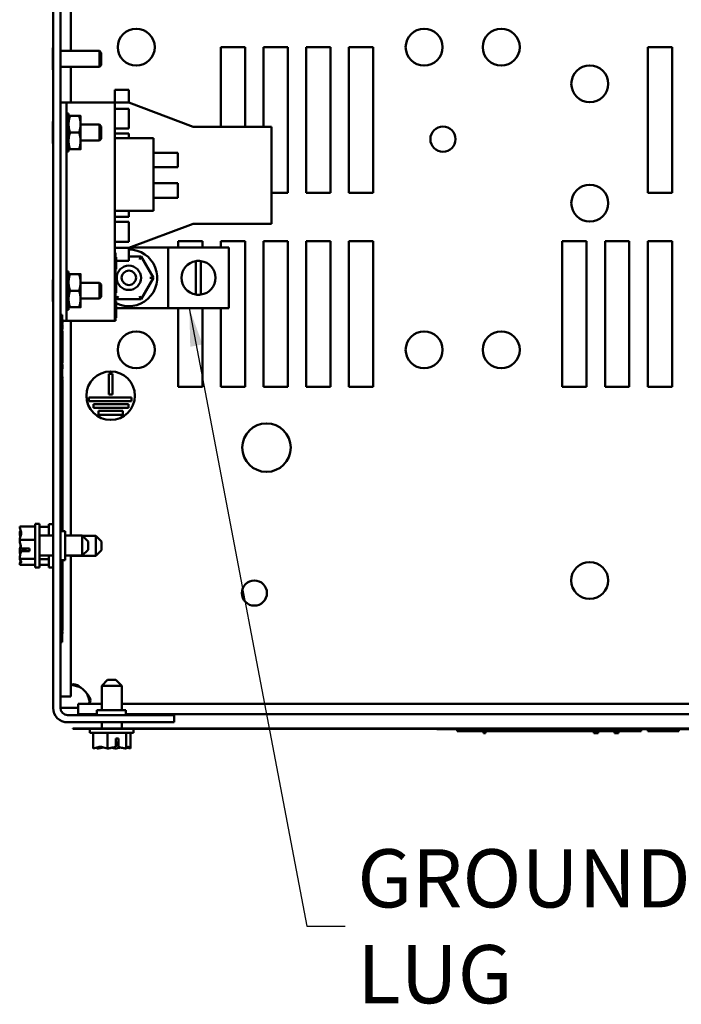
# Model space of a CAD drawing. Units: inches. Extents: x 2.2 to 96.8, y 1.1 to 75.4.
# Drawn here: x 29.4 to 37, y 50.2 to 61.6 of the extents above; entities that cross this region are included whole.
import ezdxf

# ---------------------------------------------------------------- set-up
doc = ezdxf.new("R2010")
doc.units = ezdxf.units.IN
doc.header["$LTSCALE"] = 4.5
doc.header["$MEASUREMENT"] = 0
doc.layers.add('Symbol (ANSI)', color=7, linetype='Continuous', lineweight=25)
doc.layers.add('Visible (ANSI)', color=7, linetype='Continuous', lineweight=50)
doc.styles.add('Label Text (ANSI)', font='tahoma.ttf')
doc.dimstyles.new('Default (ANSI)$7', dxfattribs={"dimscale": 4.5, "dimtxt": 0.15, "dimasz": 0.098425, "dimexe": 0.125, "dimexo": 0.0625, "dimgap": 0.031496, "dimtad": 0, "dimtih": 1, "dimtoh": 1, "dimrnd": 1e-08, "dimzin": 4, "dimdsep": 46, "dimtxsty": 'Label Text (ANSI)', "dimcen": 0.09, "dimdle": 0.393701, "dimclrd": 256, "dimclre": 256, "dimclrt": 256, "dimadec": 0, "dimazin": 1, "dimtfac": 0.8, "dimtofl": 0, "dimtmove": 0, "dimatfit": 3, "dimfxl": 1, "dimtolj": 1, "dimtzin": 4, "dimlwd": -1, "dimlwe": -1, "dimarcsym": 0})

msp = doc.modelspace()

# ---------------------------------------------------------------- linework, layer by layer
at = {"layer": 'Visible (ANSI)'}
for p, q in [((29.763, 53.665), (29.763, 70.371)), ((29.848, 53.665), (29.848, 70.371)), ((29.969, 61.283), (29.969, 61.897)), ((31.709, 61.326), (31.991, 61.326)), ((31.709, 60.403), (31.709, 61.326)), ((31.991, 61.326), (31.991, 60.403)), ((32.204, 61.326), (32.486, 61.326)), ((32.204, 60.403), (32.204, 61.326)), ((32.486, 61.326), (32.486, 59.638)), ((32.699, 61.326), (32.981, 61.326)), ((32.699, 59.638), (32.699, 61.326)), ((32.981, 61.326), (32.981, 59.638)), ((33.194, 61.326), (33.476, 61.326)), ((33.194, 59.638), (33.194, 61.326)), ((33.476, 61.326), (33.476, 59.638)), ((36.659, 61.326), (36.941, 61.326)), ((36.659, 59.638), (36.659, 61.326)), ((36.941, 61.326), (36.941, 59.638)), ((29.759, 61.311), (29.759, 61.071)), ((30.301, 61.283), (29.848, 61.283)), ((30.301, 61.283), (30.301, 61.099)), ((30.322, 61.262), (30.301, 61.283)), ((30.322, 61.262), (30.322, 61.119)), ((30.301, 61.099), (29.848, 61.099)), ((29.969, 60.685), (29.969, 61.099)), ((30.322, 61.119), (30.301, 61.099)), ((30.478, 60.692), (30.478, 60.833)), ((30.478, 60.833), (30.641, 60.833)), ((30.641, 60.692), (30.641, 60.833)), ((29.919, 60.685), (29.848, 60.685)), ((29.919, 60.685), (29.919, 60.544)), ((29.99, 60.685), (29.919, 60.685)), ((30.335, 60.685), (29.99, 60.685)), ((30.335, 60.685), (30.478, 60.685)), ((30.478, 60.692), (30.478, 60.685)), ((30.478, 60.685), (30.478, 60.269)), ((30.478, 60.685), (30.641, 60.685)), ((30.641, 60.692), (30.641, 60.685)), ((30.641, 60.685), (31.387, 60.403)), ((29.943, 60.556), (29.919, 60.556)), ((29.919, 60.544), (29.919, 60.423)), ((29.919, 60.54), (29.943, 60.54)), ((29.943, 60.54), (29.943, 60.556)), ((29.943, 60.54), (29.943, 60.513)), ((30.065, 60.529), (29.96, 60.529)), ((30.082, 60.432), (30.082, 60.529)), ((30.641, 60.611), (30.478, 60.611)), ((30.641, 60.381), (30.641, 60.611)), ((29.759, 60.456), (29.759, 60.216)), ((29.943, 60.513), (29.919, 60.513)), ((29.919, 60.47), (29.943, 60.47)), ((29.919, 60.438), (29.943, 60.438)), ((29.943, 60.423), (29.919, 60.423)), ((29.919, 60.363), (29.919, 60.423)), ((29.943, 60.47), (29.943, 60.513)), ((29.943, 60.47), (29.943, 60.451)), ((29.943, 60.451), (29.943, 60.432)), ((29.943, 60.432), (29.943, 60.423)), ((29.943, 60.363), (29.943, 60.423)), ((30.082, 60.239), (30.082, 60.432)), ((30.301, 60.428), (30.082, 60.428)), ((30.301, 60.428), (30.301, 60.244)), ((30.322, 60.407), (30.301, 60.428)), ((30.322, 60.407), (30.322, 60.264)), ((29.919, 60.363), (29.943, 60.363)), ((29.919, 60.36), (29.919, 60.363)), ((29.919, 60.36), (29.919, 60.312)), ((29.919, 60.354), (29.943, 60.354)), ((29.919, 60.317), (29.943, 60.317)), ((29.919, 60.309), (29.919, 60.312)), ((29.943, 60.309), (29.919, 60.309)), ((29.919, 60.249), (29.919, 60.309)), ((29.943, 60.363), (29.943, 60.358)), ((29.943, 60.358), (29.943, 60.314)), ((29.943, 60.314), (29.943, 60.309)), ((29.943, 60.249), (29.943, 60.309)), ((30.065, 60.336), (29.96, 60.336)), ((30.478, 60.381), (30.641, 60.381)), ((30.641, 60.325), (30.478, 60.325)), ((30.641, 60.269), (30.641, 60.325)), ((31.387, 60.403), (32.297, 60.403)), ((32.297, 60.403), (32.297, 59.278)), ((29.919, 60.249), (29.919, 58.589)), ((29.919, 60.249), (29.943, 60.249)), ((29.919, 60.234), (29.943, 60.234)), ((29.943, 60.202), (29.919, 60.202)), ((29.943, 60.249), (29.943, 60.239)), ((29.943, 60.239), (29.943, 60.221)), ((29.943, 60.221), (29.943, 60.202)), ((29.943, 60.158), (29.943, 60.202)), ((30.301, 60.244), (30.082, 60.244)), ((30.082, 60.142), (30.082, 60.239)), ((30.322, 60.264), (30.301, 60.244)), ((30.478, 60.269), (30.478, 59.426)), ((30.928, 60.269), (30.478, 60.269)), ((30.928, 59.426), (30.928, 60.269)), ((29.919, 60.158), (29.943, 60.158)), ((29.943, 60.131), (29.919, 60.131)), ((29.919, 60.115), (29.943, 60.115)), ((29.943, 60.158), (29.943, 60.131)), ((29.943, 60.115), (29.943, 60.131)), ((30.065, 60.142), (29.96, 60.142)), ((30.928, 60.102), (31.209, 60.102)), ((31.209, 60.102), (31.209, 59.933)), ((30.928, 59.933), (31.209, 59.933)), ((30.928, 59.749), (31.209, 59.749)), ((31.209, 59.749), (31.209, 59.58)), ((32.486, 59.638), (32.297, 59.638)), ((32.981, 59.638), (32.699, 59.638)), ((33.476, 59.638), (33.194, 59.638)), ((36.941, 59.638), (36.659, 59.638)), ((30.928, 59.58), (31.209, 59.58)), ((30.478, 59.426), (30.478, 58.941)), ((30.928, 59.426), (30.478, 59.426)), ((30.641, 59.357), (30.641, 59.426)), ((30.478, 59.357), (30.641, 59.357)), ((30.641, 59.301), (30.478, 59.301)), ((30.641, 59.07), (30.641, 59.301)), ((31.387, 59.278), (30.641, 58.997)), ((32.297, 59.278), (31.387, 59.278)), ((30.478, 59.07), (30.641, 59.07)), ((31.214, 59.076), (31.496, 59.076)), ((31.214, 59.003), (31.214, 59.076)), ((31.496, 59.076), (31.496, 59.003)), ((31.709, 59.076), (31.991, 59.076)), ((31.709, 59.003), (31.709, 59.076)), ((31.991, 59.076), (31.991, 57.388)), ((32.204, 59.076), (32.486, 59.076)), ((32.204, 57.388), (32.204, 59.076)), ((32.486, 59.076), (32.486, 57.388)), ((32.699, 59.076), (32.981, 59.076)), ((32.699, 57.388), (32.699, 59.076)), ((32.981, 59.076), (32.981, 57.388)), ((33.194, 59.076), (33.476, 59.076)), ((33.194, 57.388), (33.194, 59.076)), ((33.476, 59.076), (33.476, 57.388)), ((35.669, 59.076), (35.951, 59.076)), ((35.669, 57.388), (35.669, 59.076)), ((35.951, 59.076), (35.951, 57.388)), ((36.164, 59.076), (36.446, 59.076)), ((36.164, 57.388), (36.164, 59.076)), ((36.446, 59.076), (36.446, 57.388)), ((36.659, 59.076), (36.941, 59.076)), ((36.659, 57.388), (36.659, 59.076)), ((36.941, 59.076), (36.941, 57.388)), ((30.641, 58.997), (30.478, 58.997)), ((30.478, 58.941), (30.478, 58.153)), ((30.478, 58.941), (30.489, 58.941)), ((30.489, 58.941), (30.489, 58.153)), ((30.641, 58.997), (30.641, 58.989)), ((30.641, 58.849), (30.641, 58.989)), ((30.656, 59.003), (31.099, 59.003)), ((31.099, 59.003), (31.099, 58.3)), ((31.802, 59.003), (31.099, 59.003)), ((31.802, 59.003), (31.802, 58.3)), ((30.494, 58.89), (30.489, 58.89)), ((30.494, 58.885), (30.489, 58.885)), ((30.494, 58.845), (30.489, 58.845)), ((30.494, 58.821), (30.489, 58.821)), ((30.494, 58.89), (30.494, 58.885)), ((30.494, 58.885), (30.494, 58.845)), ((30.494, 58.849), (30.641, 58.849)), ((30.494, 58.845), (30.494, 58.821)), ((30.494, 58.821), (30.494, 58.775)), ((30.784, 58.897), (30.641, 58.897)), ((30.784, 58.897), (30.765, 58.864)), ((30.926, 58.651), (30.784, 58.897)), ((31.418, 58.457), (31.418, 58.845)), ((31.478, 58.846), (31.478, 58.456)), ((29.943, 58.723), (29.919, 58.723)), ((29.919, 58.707), (29.943, 58.707)), ((29.943, 58.707), (29.943, 58.723)), ((29.943, 58.707), (29.943, 58.68)), ((30.065, 58.695), (29.96, 58.695)), ((30.082, 58.599), (30.082, 58.695)), ((30.494, 58.775), (30.489, 58.775)), ((30.494, 58.756), (30.489, 58.756)), ((30.494, 58.751), (30.489, 58.751)), ((30.494, 58.775), (30.494, 58.756)), ((30.494, 58.756), (30.494, 58.751)), ((29.759, 58.622), (29.759, 58.382)), ((29.943, 58.68), (29.919, 58.68)), ((29.919, 58.636), (29.943, 58.636)), ((29.919, 58.604), (29.943, 58.604)), ((29.943, 58.589), (29.919, 58.589)), ((29.919, 58.529), (29.919, 58.589)), ((29.943, 58.636), (29.943, 58.68)), ((29.943, 58.636), (29.943, 58.617)), ((29.943, 58.617), (29.943, 58.599)), ((29.943, 58.599), (29.943, 58.589)), ((29.943, 58.529), (29.943, 58.589)), ((30.082, 58.405), (30.082, 58.599)), ((30.301, 58.594), (30.082, 58.594)), ((30.301, 58.594), (30.301, 58.41)), ((30.322, 58.573), (30.301, 58.594)), ((30.494, 58.637), (30.489, 58.637)), ((30.494, 58.628), (30.489, 58.628)), ((30.494, 58.637), (30.494, 58.628)), ((30.494, 58.628), (30.494, 58.561)), ((30.784, 58.405), (30.926, 58.651)), ((30.887, 58.651), (30.926, 58.651)), ((29.919, 58.529), (29.943, 58.529)), ((29.919, 58.526), (29.919, 58.529)), ((29.919, 58.526), (29.919, 58.478)), ((29.919, 58.52), (29.943, 58.52)), ((29.919, 58.484), (29.943, 58.484)), ((29.919, 58.475), (29.919, 58.478)), ((29.943, 58.475), (29.919, 58.475)), ((29.919, 58.415), (29.919, 58.475)), ((29.943, 58.529), (29.943, 58.524)), ((29.943, 58.524), (29.943, 58.48)), ((29.943, 58.48), (29.943, 58.475)), ((29.943, 58.415), (29.943, 58.475)), ((30.065, 58.502), (29.96, 58.502)), ((30.322, 58.573), (30.322, 58.431)), ((30.494, 58.485), (30.489, 58.485)), ((30.494, 58.484), (30.489, 58.484)), ((30.494, 58.479), (30.489, 58.479)), ((30.494, 58.478), (30.489, 58.478)), ((30.494, 58.561), (30.494, 58.485)), ((30.494, 58.485), (30.494, 58.484)), ((30.494, 58.484), (30.494, 58.479)), ((30.494, 58.479), (30.494, 58.478)), ((29.919, 58.415), (29.919, 58.294)), ((29.919, 58.415), (29.943, 58.415)), ((29.919, 58.4), (29.943, 58.4)), ((29.943, 58.368), (29.919, 58.368)), ((29.943, 58.415), (29.943, 58.405)), ((29.943, 58.405), (29.943, 58.387)), ((29.943, 58.387), (29.943, 58.368)), ((29.943, 58.324), (29.943, 58.368)), ((30.301, 58.41), (30.082, 58.41)), ((30.082, 58.309), (30.082, 58.405)), ((30.322, 58.431), (30.301, 58.41)), ((30.489, 58.423), (30.499, 58.405)), ((30.494, 58.375), (30.489, 58.375)), ((30.494, 58.375), (30.494, 58.194)), ((30.519, 58.439), (30.499, 58.405)), ((30.499, 58.405), (30.784, 58.405)), ((30.764, 58.438), (30.784, 58.405)), ((29.919, 58.324), (29.943, 58.324)), ((29.943, 58.297), (29.919, 58.297)), ((29.919, 58.294), (29.919, 58.153)), ((29.919, 58.281), (29.943, 58.281)), ((29.943, 58.324), (29.943, 58.297)), ((29.943, 58.281), (29.943, 58.297)), ((30.065, 58.309), (29.96, 58.309)), ((31.099, 58.3), (30.494, 58.3)), ((31.099, 58.3), (31.802, 58.3)), ((31.214, 57.388), (31.214, 58.3)), ((31.496, 58.3), (31.496, 57.388)), ((31.709, 57.388), (31.709, 58.3)), ((29.848, 58.221), (29.87, 58.221)), ((29.87, 58.165), (29.87, 58.221)), ((29.87, 58.169), (29.872, 58.169)), ((29.87, 58.168), (29.872, 58.168)), ((29.87, 58.165), (29.87, 55.712)), ((29.872, 58.169), (29.872, 58.168)), ((29.872, 58.168), (29.872, 58.144)), ((29.872, 58.153), (29.919, 58.153)), ((29.872, 58.144), (29.872, 58.121)), ((29.99, 58.153), (29.919, 58.153)), ((29.969, 55.662), (29.969, 58.153)), ((30.335, 58.153), (29.99, 58.153)), ((30.335, 58.153), (30.478, 58.153)), ((30.478, 58.153), (30.489, 58.153)), ((30.494, 58.194), (30.489, 58.194)), ((30.494, 58.188), (30.489, 58.188)), ((30.494, 58.194), (30.494, 58.188)), ((29.87, 58.121), (29.872, 58.121)), ((29.87, 58.12), (29.872, 58.12)), ((29.87, 58.12), (29.872, 58.12)), ((29.87, 58.108), (29.872, 58.108)), ((29.87, 58.092), (29.872, 58.092)), ((29.87, 58.071), (29.872, 58.071)), ((29.87, 58.056), (29.872, 58.056)), ((29.87, 58.032), (29.872, 58.032)), ((29.872, 58.121), (29.872, 58.12)), ((29.872, 58.12), (29.872, 58.12)), ((29.872, 58.108), (29.872, 58.092)), ((29.872, 58.092), (29.872, 58.082)), ((29.872, 58.082), (29.872, 58.071)), ((29.872, 58.071), (29.872, 58.056)), ((29.872, 57.667), (29.872, 58.032)), ((29.87, 57.667), (29.872, 57.667)), ((29.87, 57.644), (29.872, 57.644)), ((29.87, 57.644), (29.872, 57.644)), ((29.87, 57.643), (29.872, 57.643)), ((29.87, 57.594), (29.872, 57.594)), ((29.872, 57.644), (29.872, 57.644)), ((29.872, 57.644), (29.872, 57.643)), ((29.872, 57.643), (29.872, 57.619)), ((29.872, 57.619), (29.872, 57.598)), ((29.872, 57.598), (29.872, 57.594)), ((29.87, 57.503), (29.872, 57.503)), ((29.87, 57.484), (29.872, 57.484)), ((29.87, 57.47), (29.872, 57.47)), ((29.87, 57.451), (29.872, 57.451)), ((29.872, 57.503), (29.872, 57.484)), ((29.872, 57.47), (29.872, 57.451)), ((29.872, 57.451), (29.872, 57.424)), ((30.408, 57.299), (30.408, 57.537)), ((30.408, 57.537), (30.453, 57.537)), ((30.453, 57.537), (30.453, 57.299)), ((29.87, 57.392), (29.872, 57.392)), ((29.87, 57.389), (29.872, 57.389)), ((29.87, 57.368), (29.872, 57.368)), ((29.87, 57.349), (29.872, 57.349)), ((29.87, 57.335), (29.872, 57.335)), ((29.872, 57.424), (29.872, 57.392)), ((29.872, 57.392), (29.872, 57.389)), ((29.872, 57.389), (29.872, 57.385)), ((29.872, 57.385), (29.872, 57.375)), ((29.872, 57.375), (29.872, 57.368)), ((29.872, 57.368), (29.872, 57.349)), ((29.872, 57.349), (29.872, 57.342)), ((29.872, 57.342), (29.872, 57.335)), ((29.872, 57.335), (29.872, 57.317)), ((31.496, 57.388), (31.214, 57.388)), ((31.991, 57.388), (31.709, 57.388)), ((32.486, 57.388), (32.204, 57.388)), ((32.981, 57.388), (32.699, 57.388)), ((33.476, 57.388), (33.194, 57.388)), ((35.951, 57.388), (35.669, 57.388)), ((36.446, 57.388), (36.164, 57.388)), ((36.941, 57.388), (36.659, 57.388)), ((29.87, 57.317), (29.872, 57.317)), ((29.87, 57.3), (29.872, 57.3)), ((29.87, 57.298), (29.872, 57.298)), ((29.87, 57.28), (29.872, 57.28)), ((29.87, 57.271), (29.872, 57.271)), ((29.87, 57.269), (29.872, 57.269)), ((29.87, 57.221), (29.872, 57.221)), ((29.87, 57.22), (29.872, 57.22)), ((29.87, 57.214), (29.872, 57.214)), ((29.872, 57.317), (29.872, 57.307)), ((29.872, 57.307), (29.872, 57.3)), ((29.872, 57.3), (29.872, 57.298)), ((29.872, 57.298), (29.872, 57.28)), ((29.872, 57.28), (29.872, 57.271)), ((29.872, 57.271), (29.872, 57.269)), ((29.872, 57.269), (29.872, 57.248)), ((29.872, 57.248), (29.872, 57.228)), ((29.872, 57.228), (29.872, 57.221)), ((29.872, 57.221), (29.872, 57.22)), ((29.872, 57.22), (29.872, 57.214)), ((29.872, 57.214), (29.872, 57.184)), ((30.178, 57.22), (30.178, 57.265)), ((30.178, 57.265), (30.674, 57.265)), ((30.674, 57.22), (30.178, 57.22)), ((30.453, 57.299), (30.408, 57.299)), ((30.674, 57.265), (30.674, 57.22)), ((29.87, 57.153), (29.872, 57.153)), ((29.87, 57.143), (29.872, 57.143)), ((29.87, 57.125), (29.872, 57.125)), ((29.87, 57.124), (29.872, 57.124)), ((29.87, 57.116), (29.872, 57.116)), ((29.872, 57.184), (29.872, 57.153)), ((29.872, 57.153), (29.872, 57.143)), ((29.872, 57.143), (29.872, 57.125)), ((29.872, 57.125), (29.872, 57.124)), ((29.872, 57.124), (29.872, 57.116)), ((29.872, 57.116), (29.872, 57.096)), ((29.872, 57.096), (29.872, 57.085)), ((30.233, 57.142), (30.233, 57.187)), ((30.233, 57.187), (30.639, 57.187)), ((30.639, 57.142), (30.233, 57.142)), ((30.292, 57.063), (30.292, 57.108)), ((30.292, 57.108), (30.571, 57.108)), ((30.571, 57.108), (30.571, 57.063)), ((30.639, 57.187), (30.639, 57.142)), ((29.87, 57.085), (29.872, 57.085)), ((29.87, 57.084), (29.872, 57.084)), ((29.87, 57.015), (29.872, 57.015)), ((29.87, 57.002), (29.872, 57.002)), ((29.87, 56.995), (29.872, 56.995)), ((29.87, 56.995), (29.872, 56.995)), ((29.872, 57.085), (29.872, 57.084)), ((29.872, 57.084), (29.872, 57.015)), ((29.872, 57.015), (29.872, 57.002)), ((29.872, 57.002), (29.872, 56.995)), ((29.872, 56.995), (29.872, 56.956)), ((29.872, 56.995), (29.872, 56.995)), ((30.571, 57.063), (30.292, 57.063)), ((29.87, 56.911), (29.872, 56.911)), ((29.87, 56.899), (29.872, 56.899)), ((29.87, 56.889), (29.872, 56.889)), ((29.872, 56.956), (29.872, 56.911)), ((29.872, 56.911), (29.872, 56.899)), ((29.872, 56.899), (29.872, 56.889)), ((29.872, 56.889), (29.872, 56.864)), ((29.87, 56.864), (29.872, 56.864)), ((29.87, 56.829), (29.872, 56.829)), ((29.87, 56.804), (29.872, 56.804)), ((29.87, 56.79), (29.872, 56.79)), ((29.87, 56.79), (29.872, 56.79)), ((29.87, 56.784), (29.872, 56.784)), ((29.87, 56.781), (29.872, 56.781)), ((29.872, 56.864), (29.872, 56.847)), ((29.872, 56.847), (29.872, 56.829)), ((29.872, 56.829), (29.872, 56.804)), ((29.872, 56.804), (29.872, 56.79)), ((29.872, 56.79), (29.872, 56.784)), ((29.872, 56.79), (29.872, 56.79)), ((29.872, 56.784), (29.872, 56.781)), ((29.872, 56.781), (29.872, 56.743)), ((29.87, 56.705), (29.872, 56.705)), ((29.87, 56.703), (29.872, 56.703)), ((29.87, 56.703), (29.872, 56.703)), ((29.87, 56.693), (29.872, 56.693)), ((29.87, 56.693), (29.872, 56.693)), ((29.87, 56.685), (29.872, 56.685)), ((29.872, 56.743), (29.872, 56.705)), ((29.872, 56.705), (29.872, 56.703)), ((29.872, 56.703), (29.872, 56.693)), ((29.872, 56.703), (29.872, 56.703)), ((29.872, 56.693), (29.872, 56.685)), ((29.872, 56.693), (29.872, 56.693)), ((29.872, 56.685), (29.872, 56.677)), ((29.872, 56.677), (29.872, 56.642)), ((29.872, 56.642), (29.872, 56.606)), ((29.87, 56.598), (29.872, 56.598)), ((29.87, 56.594), (29.872, 56.594)), ((29.87, 56.584), (29.872, 56.584)), ((29.87, 56.538), (29.872, 56.538)), ((29.872, 56.606), (29.872, 56.598)), ((29.872, 56.598), (29.872, 56.594)), ((29.872, 56.594), (29.872, 56.584)), ((29.872, 56.584), (29.872, 56.538)), ((29.872, 56.538), (29.872, 56.513)), ((29.87, 56.513), (29.872, 56.513)), ((29.87, 56.503), (29.872, 56.503)), ((29.87, 56.498), (29.872, 56.498)), ((29.87, 56.493), (29.872, 56.493)), ((29.87, 56.493), (29.872, 56.493)), ((29.87, 56.492), (29.872, 56.492)), ((29.87, 56.412), (29.872, 56.412)), ((29.872, 56.513), (29.872, 56.51)), ((29.872, 56.51), (29.872, 56.503)), ((29.872, 56.503), (29.872, 56.498)), ((29.872, 56.498), (29.872, 56.493)), ((29.872, 56.493), (29.872, 56.493)), ((29.872, 56.493), (29.872, 56.492)), ((29.872, 56.492), (29.872, 56.453)), ((29.872, 56.453), (29.872, 56.419)), ((29.872, 56.419), (29.872, 56.412)), ((29.872, 56.412), (29.872, 56.399)), ((29.87, 56.399), (29.872, 56.399)), ((29.87, 56.392), (29.872, 56.392)), ((29.87, 56.392), (29.872, 56.392)), ((29.87, 56.368), (29.872, 56.368)), ((29.87, 56.334), (29.872, 56.334)), ((29.87, 56.308), (29.872, 56.308)), ((29.87, 56.295), (29.872, 56.295)), ((29.872, 56.399), (29.872, 56.392)), ((29.872, 56.392), (29.872, 56.392)), ((29.872, 56.392), (29.872, 56.368)), ((29.872, 56.368), (29.872, 56.334)), ((29.872, 56.334), (29.872, 56.308)), ((29.872, 56.308), (29.872, 56.295)), ((29.872, 56.295), (29.872, 56.289)), ((29.87, 56.289), (29.872, 56.289)), ((29.87, 56.288), (29.872, 56.288)), ((29.87, 56.219), (29.872, 56.219)), ((29.87, 56.218), (29.872, 56.218)), ((29.872, 56.289), (29.872, 56.288)), ((29.872, 56.288), (29.872, 56.219)), ((29.872, 56.219), (29.872, 56.218)), ((29.872, 56.218), (29.872, 56.188)), ((29.872, 56.188), (29.872, 56.167)), ((29.87, 56.167), (29.872, 56.167)), ((29.87, 56.162), (29.872, 56.162)), ((29.87, 56.161), (29.872, 56.161)), ((29.87, 56.154), (29.872, 56.154)), ((29.87, 56.154), (29.872, 56.154)), ((29.87, 56.07), (29.872, 56.07)), ((29.872, 56.167), (29.872, 56.162)), ((29.872, 56.162), (29.872, 56.161)), ((29.872, 56.161), (29.872, 56.154)), ((29.872, 56.154), (29.872, 56.115)), ((29.872, 56.154), (29.872, 56.154)), ((29.872, 56.115), (29.872, 56.07)), ((29.872, 56.07), (29.872, 56.052)), ((29.87, 56.052), (29.872, 56.052)), ((29.87, 56.052), (29.872, 56.052)), ((29.87, 56.049), (29.872, 56.049)), ((29.87, 55.978), (29.872, 55.978)), ((29.87, 55.976), (29.872, 55.976)), ((29.87, 55.976), (29.872, 55.976)), ((29.87, 55.974), (29.872, 55.974)), ((29.87, 55.969), (29.872, 55.969)), ((29.872, 56.052), (29.872, 56.052)), ((29.872, 56.052), (29.872, 56.049)), ((29.872, 56.049), (29.872, 56.014)), ((29.872, 56.014), (29.872, 55.978)), ((29.872, 55.978), (29.872, 55.976)), ((29.872, 55.976), (29.872, 55.974)), ((29.872, 55.976), (29.872, 55.976)), ((29.872, 55.974), (29.872, 55.969)), ((29.872, 55.969), (29.872, 55.956)), ((29.872, 55.956), (29.872, 55.937)), ((29.87, 55.937), (29.872, 55.937)), ((29.87, 55.917), (29.872, 55.917)), ((29.87, 55.916), (29.872, 55.916)), ((29.87, 55.847), (29.872, 55.847)), ((29.872, 55.937), (29.872, 55.921)), ((29.872, 55.921), (29.872, 55.917)), ((29.872, 55.917), (29.872, 55.916)), ((29.872, 55.916), (29.872, 55.847)), ((29.872, 55.847), (29.872, 55.834)), ((29.376, 55.767), (29.376, 55.766)), ((29.376, 55.767), (29.556, 55.767)), ((29.556, 55.799), (29.556, 55.292)), ((29.556, 55.799), (29.607, 55.799)), ((29.607, 55.799), (29.607, 55.292)), ((29.607, 55.765), (29.713, 55.765)), ((29.713, 55.796), (29.713, 55.662)), ((29.713, 55.796), (29.763, 55.796)), ((29.87, 55.834), (29.872, 55.834)), ((29.87, 55.83), (29.872, 55.83)), ((29.87, 55.749), (29.872, 55.749)), ((29.87, 55.744), (29.872, 55.744)), ((29.87, 55.742), (29.872, 55.742)), ((29.87, 55.736), (29.872, 55.736)), ((29.872, 55.834), (29.872, 55.83)), ((29.872, 55.83), (29.872, 55.793)), ((29.872, 55.793), (29.872, 55.749)), ((29.872, 55.749), (29.872, 55.744)), ((29.872, 55.744), (29.872, 55.742)), ((29.872, 55.742), (29.872, 55.738)), ((29.872, 55.738), (29.872, 55.736)), ((29.872, 55.736), (29.872, 55.712)), ((29.376, 55.7), (29.376, 55.698)), ((29.376, 55.614), (29.376, 55.613)), ((29.376, 55.613), (29.376, 55.611)), ((29.376, 55.613), (29.556, 55.613)), ((29.763, 55.662), (29.607, 55.662)), ((29.848, 55.712), (29.904, 55.712)), ((29.904, 55.375), (29.904, 55.712)), ((30.102, 55.662), (29.904, 55.662)), ((30.102, 55.429), (30.102, 55.662)), ((30.169, 55.594), (30.102, 55.662)), ((30.258, 55.66), (30.104, 55.66)), ((30.258, 55.427), (30.258, 55.66)), ((30.326, 55.592), (30.258, 55.66)), ((29.393, 55.513), (29.489, 55.513)), ((29.444, 55.484), (29.444, 55.513)), ((29.489, 55.513), (29.489, 55.482)), ((30.169, 55.497), (30.102, 55.429)), ((30.169, 55.594), (30.169, 55.497)), ((30.326, 55.592), (30.326, 55.494)), ((29.376, 55.48), (29.376, 55.477)), ((29.376, 55.393), (29.376, 55.391)), ((29.376, 55.391), (29.376, 55.391)), ((29.376, 55.391), (29.556, 55.391)), ((29.489, 55.482), (29.392, 55.482)), ((29.41, 55.484), (29.444, 55.484)), ((29.763, 55.429), (29.607, 55.429)), ((29.607, 55.389), (29.713, 55.389)), ((29.713, 55.429), (29.713, 55.29)), ((30.102, 55.429), (29.904, 55.429)), ((29.969, 53.796), (29.969, 55.429)), ((30.258, 55.427), (29.969, 55.427)), ((30.326, 55.494), (30.258, 55.427)), ((29.376, 55.325), (29.376, 55.324)), ((29.376, 55.324), (29.556, 55.324)), ((29.376, 55.324), (29.376, 55.324)), ((29.533, 55.323), (29.533, 55.322)), ((29.533, 55.322), (29.556, 55.322)), ((29.533, 55.322), (29.533, 55.322)), ((29.556, 55.292), (29.607, 55.292)), ((29.607, 55.322), (29.713, 55.322)), ((29.713, 55.29), (29.763, 55.29)), ((29.848, 55.375), (29.904, 55.375)), ((29.87, 55.375), (29.87, 54.48)), ((29.87, 55.372), (29.872, 55.372)), ((29.87, 55.365), (29.872, 55.365)), ((29.87, 55.363), (29.872, 55.363)), ((29.87, 55.326), (29.872, 55.326)), ((29.87, 55.307), (29.872, 55.307)), ((29.87, 55.3), (29.872, 55.3)), ((29.87, 55.282), (29.872, 55.282)), ((29.872, 55.375), (29.872, 55.372)), ((29.872, 55.372), (29.872, 55.365)), ((29.872, 55.365), (29.872, 55.363)), ((29.872, 55.363), (29.872, 55.344)), ((29.872, 55.344), (29.872, 55.326)), ((29.872, 55.326), (29.872, 55.307)), ((29.872, 55.307), (29.872, 55.306)), ((29.872, 55.306), (29.872, 55.3)), ((29.872, 55.3), (29.872, 55.282)), ((29.872, 55.282), (29.872, 55.264)), ((29.87, 55.264), (29.872, 55.264)), ((29.87, 55.256), (29.872, 55.256)), ((29.87, 55.218), (29.872, 55.218)), ((29.87, 55.217), (29.872, 55.217)), ((29.87, 55.18), (29.872, 55.18)), ((29.87, 55.161), (29.872, 55.161)), ((29.87, 55.158), (29.872, 55.158)), ((29.872, 55.264), (29.872, 55.256)), ((29.872, 55.256), (29.872, 55.251)), ((29.872, 55.251), (29.872, 55.228)), ((29.872, 55.228), (29.872, 55.218)), ((29.872, 55.218), (29.872, 55.217)), ((29.872, 55.217), (29.872, 55.198)), ((29.872, 55.198), (29.872, 55.18)), ((29.872, 55.18), (29.872, 55.161)), ((29.872, 55.161), (29.872, 55.158)), ((29.872, 55.158), (29.872, 55.148)), ((29.87, 55.148), (29.872, 55.148)), ((29.87, 55.128), (29.872, 55.128)), ((29.87, 55.119), (29.872, 55.119)), ((29.87, 55.115), (29.872, 55.115)), ((29.87, 55.064), (29.872, 55.064)), ((29.87, 55.059), (29.872, 55.059)), ((29.87, 55.056), (29.872, 55.056)), ((29.872, 55.148), (29.872, 55.128)), ((29.872, 55.128), (29.872, 55.126)), ((29.872, 55.126), (29.872, 55.119)), ((29.872, 55.119), (29.872, 55.115)), ((29.872, 55.115), (29.872, 55.086)), ((29.872, 55.086), (29.872, 55.064)), ((29.872, 55.064), (29.872, 55.059)), ((29.872, 55.059), (29.872, 55.056)), ((29.872, 55.056), (29.872, 55.039)), ((29.87, 55.039), (29.872, 55.039)), ((29.87, 55.02), (29.872, 55.02)), ((29.87, 55.013), (29.872, 55.013)), ((29.87, 55.007), (29.872, 55.007)), ((29.87, 55.007), (29.872, 55.007)), ((29.87, 55.005), (29.872, 55.005)), ((29.87, 54.968), (29.872, 54.968)), ((29.87, 54.95), (29.872, 54.95)), ((29.87, 54.944), (29.872, 54.944)), ((29.87, 54.936), (29.872, 54.936)), ((29.872, 55.039), (29.872, 55.02)), ((29.872, 55.02), (29.872, 55.013)), ((29.872, 55.013), (29.872, 55.007)), ((29.872, 55.007), (29.872, 55.007)), ((29.872, 55.005), (29.872, 54.986)), ((29.872, 54.986), (29.872, 54.968)), ((29.872, 54.968), (29.872, 54.95)), ((29.872, 54.95), (29.872, 54.944)), ((29.872, 54.944), (29.872, 54.936)), ((29.872, 54.936), (29.872, 54.916)), ((29.87, 54.916), (29.872, 54.916)), ((29.87, 54.911), (29.872, 54.911)), ((29.87, 54.903), (29.872, 54.903)), ((29.87, 54.853), (29.872, 54.853)), ((29.87, 54.848), (29.872, 54.848)), ((29.87, 54.846), (29.872, 54.846)), ((29.87, 54.838), (29.872, 54.838)), ((29.87, 54.833), (29.872, 54.833)), ((29.872, 54.916), (29.872, 54.911)), ((29.872, 54.911), (29.872, 54.903)), ((29.872, 54.903), (29.872, 54.874)), ((29.872, 54.874), (29.872, 54.853)), ((29.872, 54.853), (29.872, 54.848)), ((29.872, 54.848), (29.872, 54.846)), ((29.872, 54.846), (29.872, 54.838)), ((29.872, 54.838), (29.872, 54.833)), ((29.872, 54.833), (29.872, 54.82)), ((29.872, 54.82), (29.872, 54.801)), ((29.87, 54.801), (29.872, 54.801)), ((29.87, 54.767), (29.872, 54.767)), ((29.87, 54.749), (29.872, 54.749)), ((29.87, 54.731), (29.872, 54.731)), ((29.87, 54.726), (29.872, 54.726)), ((29.87, 54.723), (29.872, 54.723)), ((29.87, 54.707), (29.872, 54.707)), ((29.872, 54.801), (29.872, 54.785)), ((29.872, 54.785), (29.872, 54.767)), ((29.872, 54.767), (29.872, 54.749)), ((29.872, 54.749), (29.872, 54.731)), ((29.872, 54.731), (29.872, 54.726)), ((29.872, 54.723), (29.872, 54.707)), ((29.872, 54.707), (29.872, 54.677)), ((29.87, 54.646), (29.872, 54.646)), ((29.87, 54.643), (29.872, 54.643)), ((29.872, 54.677), (29.872, 54.646)), ((29.872, 54.646), (29.872, 54.643)), ((29.872, 54.643), (29.872, 54.577)), ((29.87, 54.577), (29.872, 54.577)), ((29.87, 54.56), (29.872, 54.56)), ((29.87, 54.547), (29.872, 54.547)), ((29.87, 54.527), (29.872, 54.527)), ((29.87, 54.424), (29.87, 54.48)), ((29.872, 54.577), (29.872, 54.56)), ((29.872, 54.547), (29.872, 54.527)), ((29.848, 54.424), (29.87, 54.424)), ((30.395, 53.987), (30.327, 53.92)), ((30.56, 53.92), (30.327, 53.92)), ((30.327, 53.92), (30.327, 53.636)), ((30.395, 53.987), (30.493, 53.987)), ((30.493, 53.987), (30.56, 53.92)), ((30.56, 53.92), (30.56, 53.636)), ((29.848, 53.796), (29.969, 53.796)), ((30.055, 53.589), (30.055, 53.71)), ((30.327, 53.71), (30.055, 53.71)), ((46.021, 53.71), (30.56, 53.71)), ((29.932, 53.665), (29.848, 53.665)), ((30.055, 53.665), (29.932, 53.665)), ((31.169, 53.58), (29.932, 53.58)), ((30.269, 53.589), (30.055, 53.589)), ((30.607, 53.636), (30.269, 53.636)), ((30.269, 53.58), (30.269, 53.636)), ((30.607, 53.58), (30.607, 53.636)), ((45.963, 53.589), (30.607, 53.589)), ((31.169, 53.496), (31.169, 53.58)), ((29.932, 53.496), (31.169, 53.496)), ((30.327, 53.496), (30.327, 53.425)), ((30.56, 53.496), (30.56, 53.425)), ((29.994, 53.425), (34.494, 53.425)), ((29.994, 53.419), (29.994, 53.425)), ((29.994, 53.419), (34.494, 53.419)), ((30.191, 53.374), (30.191, 53.419)), ((30.191, 53.374), (30.697, 53.374)), ((30.227, 53.194), (30.227, 53.374)), ((30.394, 53.194), (30.394, 53.374)), ((30.611, 53.194), (30.611, 53.374)), ((30.661, 53.194), (30.661, 53.374)), ((30.697, 53.374), (30.697, 53.419)), ((34.213, 53.417), (34.213, 53.419)), ((34.213, 53.417), (42.369, 53.417)), ((34.451, 53.417), (34.451, 53.395)), ((34.777, 53.395), (34.451, 53.395)), ((42.369, 53.425), (34.494, 53.425)), ((34.494, 53.419), (34.494, 53.425)), ((34.755, 53.372), (34.755, 53.395)), ((34.777, 53.372), (34.755, 53.372)), ((34.777, 53.417), (34.777, 53.395)), ((35.05, 53.395), (34.777, 53.395)), ((34.777, 53.395), (34.777, 53.372)), ((35.05, 53.417), (35.05, 53.395)), ((35.385, 53.395), (35.05, 53.395)), ((35.385, 53.417), (35.385, 53.395)), ((35.67, 53.395), (35.385, 53.395)), ((35.67, 53.417), (35.67, 53.395)), ((35.922, 53.395), (35.67, 53.395)), ((35.922, 53.417), (35.922, 53.395)), ((36.224, 53.395), (35.922, 53.395)), ((36.033, 53.372), (36.033, 53.395)), ((36.045, 53.372), (36.033, 53.372)), ((36.045, 53.395), (36.045, 53.372)), ((36.083, 53.372), (36.045, 53.372)), ((36.083, 53.395), (36.083, 53.372)), ((36.224, 53.417), (36.224, 53.395)), ((36.336, 53.395), (36.224, 53.395)), ((36.273, 53.395), (36.273, 53.372)), ((36.274, 53.372), (36.273, 53.372)), ((36.274, 53.395), (36.274, 53.372)), ((36.319, 53.372), (36.274, 53.372)), ((36.319, 53.372), (36.319, 53.395)), ((36.336, 53.417), (36.336, 53.395)), ((36.585, 53.395), (36.336, 53.395)), ((36.585, 53.417), (36.585, 53.395)), ((36.662, 53.417), (36.662, 53.395)), ((36.754, 53.395), (36.662, 53.395)), ((36.754, 53.417), (36.754, 53.395)), ((36.878, 53.395), (36.754, 53.395)), ((36.878, 53.417), (36.878, 53.395)), ((37.002, 53.395), (36.878, 53.395)), ((37.002, 53.417), (37.002, 53.395)), ((37.02, 53.395), (37.002, 53.395)), ((37.02, 53.417), (37.02, 53.395)), ((30.491, 53.211), (30.491, 53.307)), ((30.491, 53.307), (30.522, 53.307)), ((30.52, 53.262), (30.491, 53.262)), ((30.52, 53.228), (30.52, 53.262)), ((30.522, 53.307), (30.522, 53.21)), ((30.227, 53.194), (30.228, 53.194)), ((30.276, 53.194), (30.278, 53.194)), ((30.393, 53.194), (30.394, 53.194)), ((30.394, 53.194), (30.395, 53.194)), ((30.492, 53.194), (30.495, 53.194)), ((30.609, 53.194), (30.611, 53.194)), ((30.611, 53.194), (30.611, 53.194)), ((30.66, 53.194), (30.661, 53.194)), ((30.661, 53.194), (30.661, 53.194))]:
    msp.add_line(p, q, dxfattribs=at)
for centre, radius in [((30.728, 61.326), 0.214), ((34.066, 61.326), 0.214), ((34.961, 61.326), 0.214), ((35.987, 60.901), 0.214), ((34.285, 60.259), 0.146), ((35.987, 59.517), 0.214), ((30.642, 58.651), 0.141), ((30.642, 58.651), 0.0844), ((30.728, 57.816), 0.214), ((34.066, 57.816), 0.214), ((34.961, 57.816), 0.214), ((30.431, 57.284), 0.281), ((32.238, 56.682), 0.281), ((35.986, 55.141), 0.214), ((32.098, 54.995), 0.146)]:
    msp.add_circle(centre, radius, dxfattribs=at)
for centre, radius, start, end in [((29.772, 61.311), 0.0133, 133.4533, 180), ((29.772, 61.071), 0.0133, 180, 226.5467), ((29.772, 60.456), 0.0133, 133.4533, 180), ((29.772, 60.216), 0.0133, 180, 226.5467), ((30.642, 58.651), 0.329, 243.3933, 90.1959), ((31.45, 58.651), 0.197, 99.609, 260.391), ((31.45, 58.651), 0.197, 81.8577, 99.609), ((31.45, 58.651), 0.197, 278.1423, 81.8577), ((29.772, 58.622), 0.0133, 133.4533, 180), ((29.772, 58.382), 0.0133, 180, 226.5467), ((31.45, 58.651), 0.197, 260.391, 278.1423), ((29.953, 53.694), 0.243, 34.4361, 55.5639), ((29.932, 53.665), 0.169, 180, 270), ((29.932, 53.665), 0.0844, 180, 270)]:
    msp.add_arc(centre, radius, start, end, dxfattribs=at)
for points, weights in [([(29.96, 60.529), (29.943, 60.477), (29.943, 60.432)], [1.10906450004, 1.0930923738, 1]), ([(29.943, 60.529), (29.943, 60.529), (29.96, 60.529)], [1, 1.0930923738, 1.10906450004]), ([(30.065, 60.529), (30.082, 60.529), (30.082, 60.529)], [1.10906450004, 1.0930923738, 1]), ([(30.082, 60.432), (30.082, 60.477), (30.065, 60.529)], [1, 1.0930923738, 1.10906450004]), ([(29.943, 60.432), (29.943, 60.388), (29.96, 60.336)], [1, 1.0930923738, 1.10906450004]), ([(30.065, 60.336), (30.082, 60.388), (30.082, 60.432)], [1.10906450004, 1.0930923738, 1]), ([(29.96, 60.336), (29.943, 60.284), (29.943, 60.239)], [1.10906450004, 1.0930923738, 1]), ([(30.082, 60.239), (30.082, 60.284), (30.065, 60.336)], [1, 1.0930923738, 1.10906450004]), ([(29.943, 60.239), (29.943, 60.194), (29.96, 60.142)], [1, 1.0930923738, 1.10906450004]), ([(30.065, 60.142), (30.082, 60.194), (30.082, 60.239)], [1.10906450004, 1.0930923738, 1]), ([(29.96, 60.142), (29.943, 60.142), (29.943, 60.142)], [1.10906450004, 1.0930923738, 1]), ([(30.082, 60.142), (30.082, 60.142), (30.065, 60.142)], [1, 1.0930923738, 1.10906450004]), ([(29.96, 58.695), (29.943, 58.644), (29.943, 58.599)], [1.10906450004, 1.0930923738, 1]), ([(29.943, 58.695), (29.943, 58.695), (29.96, 58.695)], [1, 1.0930923738, 1.10906450004]), ([(30.065, 58.695), (30.082, 58.695), (30.082, 58.695)], [1.10906450004, 1.0930923738, 1]), ([(30.082, 58.599), (30.082, 58.644), (30.065, 58.695)], [1, 1.0930923738, 1.10906450004]), ([(29.943, 58.599), (29.943, 58.554), (29.96, 58.502)], [1, 1.0930923738, 1.10906450004]), ([(30.065, 58.502), (30.082, 58.554), (30.082, 58.599)], [1.10906450004, 1.0930923738, 1]), ([(29.96, 58.502), (29.943, 58.45), (29.943, 58.405)], [1.10906450004, 1.0930923738, 1]), ([(30.082, 58.405), (30.082, 58.45), (30.065, 58.502)], [1, 1.0930923738, 1.10906450004]), ([(29.943, 58.405), (29.943, 58.36), (29.96, 58.309)], [1, 1.0930923738, 1.10906450004]), ([(30.065, 58.309), (30.082, 58.36), (30.082, 58.405)], [1.10906450004, 1.0930923738, 1]), ([(29.96, 58.309), (29.943, 58.309), (29.943, 58.309)], [1.10906450004, 1.0930923738, 1]), ([(30.082, 58.309), (30.082, 58.309), (30.065, 58.309)], [1, 1.0930923738, 1.10906450004])]:
    msp.add_rational_spline(points, weights, degree=2, dxfattribs=at)
for points, knots in [([(29.376, 55.614), (29.376, 55.623), (29.378, 55.633), (29.385, 55.657), (29.394, 55.675), (29.394, 55.69), (29.394, 55.705), (29.385, 55.723), (29.378, 55.747), (29.376, 55.757), (29.376, 55.766)], [-0.2419012, -0.2419012, -0.2419012, -0.2419012, -0.1540153, -0.1540153, 0, 0, 0, 0.1540153, 0.1540153, 0.2419012, 0.2419012, 0.2419012, 0.2419012]), ([(29.387, 55.72), (29.385, 55.718), (29.383, 55.715), (29.378, 55.709), (29.376, 55.704), (29.376, 55.7)], [0.0959719, 0.0959719, 0.0959719, 0.0959719, 0.1540153, 0.1540153, 0.2419012, 0.2419012, 0.2419012, 0.2419012]), ([(29.376, 55.698), (29.376, 55.686), (29.378, 55.671), (29.382, 55.655), (29.382, 55.652), (29.383, 55.649)], [-0.2419012, -0.2419012, -0.2419012, -0.2419012, -0.1540153, -0.1540153, -0.1317892, -0.1317892, -0.1317892, -0.1317892]), ([(29.393, 55.513), (29.391, 55.533), (29.385, 55.553), (29.378, 55.584), (29.376, 55.599), (29.376, 55.611)], [0.0259801, 0.0259801, 0.0259801, 0.0259801, 0.1540153, 0.1540153, 0.2419012, 0.2419012, 0.2419012, 0.2419012]), ([(29.387, 55.545), (29.385, 55.537), (29.383, 55.528), (29.378, 55.507), (29.376, 55.492), (29.376, 55.48)], [0.0959736, 0.0959736, 0.0959736, 0.0959736, 0.1540153, 0.1540153, 0.2419012, 0.2419012, 0.2419012, 0.2419012]), ([(29.376, 55.393), (29.376, 55.405), (29.378, 55.42), (29.384, 55.448), (29.389, 55.466), (29.392, 55.482)], [-0.2419012, -0.2419012, -0.2419012, -0.2419012, -0.1540153, -0.1540153, -0.044199, -0.044199, -0.044199, -0.044199]), ([(29.376, 55.477), (29.376, 55.468), (29.378, 55.458), (29.382, 55.447), (29.382, 55.445), (29.383, 55.442)], [-0.2419012, -0.2419012, -0.2419012, -0.2419012, -0.1540153, -0.1540153, -0.1317898, -0.1317898, -0.1317898, -0.1317898]), ([(29.376, 55.324), (29.376, 55.328), (29.378, 55.333), (29.385, 55.343), (29.394, 55.351), (29.394, 55.357), (29.394, 55.364), (29.385, 55.372), (29.378, 55.382), (29.376, 55.387), (29.376, 55.391)], [-0.2419012, -0.2419012, -0.2419012, -0.2419012, -0.1540153, -0.1540153, 0, 0, 0, 0.1540153, 0.1540153, 0.2419012, 0.2419012, 0.2419012, 0.2419012]), ([(29.392, 55.482), (29.394, 55.483), (29.395, 55.483), (29.401, 55.483), (29.406, 55.484), (29.41, 55.484)], [0.18590033, 0.18590033, 0.18590033, 0.18590033, 0.19785069, 0.19785069, 0.22603034, 0.22603034, 0.22603034, 0.22603034]), ([(29.387, 55.371), (29.385, 55.365), (29.383, 55.358), (29.378, 55.344), (29.376, 55.334), (29.376, 55.325)], [0.0959719, 0.0959719, 0.0959719, 0.0959719, 0.1540153, 0.1540153, 0.2419012, 0.2419012, 0.2419012, 0.2419012]), ([(29.969, 53.895), (29.969, 53.921), (29.98, 53.936), (30.002, 53.937), (30.024, 53.938), (30.057, 53.925), (30.084, 53.9), (30.086, 53.899), (30.089, 53.897), (30.091, 53.895)], [2.540569, 2.540569, 2.540569, 2.540569, 3.117154, 3.117154, 3.117154, 3.698098, 3.698098, 3.698098, 3.742616, 3.742616, 3.742616, 3.742616]), ([(30.19, 53.723), (30.187, 53.737), (30.183, 53.752), (30.179, 53.767), (30.172, 53.789), (30.164, 53.811), (30.154, 53.832)], [1.8045805, 1.8045805, 1.8045805, 1.8045805, 1.9512964, 1.9512964, 1.9512964, 2.1718195, 2.1718195, 2.1718195, 2.1718195]), ([(30.154, 53.832), (30.18, 53.805), (30.195, 53.772), (30.196, 53.749), (30.197, 53.725), (30.184, 53.712), (30.159, 53.71), (30.158, 53.71), (30.156, 53.71), (30.154, 53.71)], [-2.17182, -2.17182, -2.17182, -2.17182, -1.595235, -1.595235, -1.595235, -1.014291, -1.014291, -1.014291, -0.969773, -0.969773, -0.969773, -0.969773]), ([(30.393, 53.194), (30.383, 53.194), (30.372, 53.196), (30.346, 53.204), (30.327, 53.212), (30.31, 53.212), (30.294, 53.212), (30.275, 53.204), (30.249, 53.196), (30.237, 53.194), (30.228, 53.194)], [-0.2419012, -0.2419012, -0.2419012, -0.2419012, -0.1540153, -0.1540153, 0, 0, 0, 0.1540153, 0.1540153, 0.2419012, 0.2419012, 0.2419012, 0.2419012]), ([(30.522, 53.21), (30.521, 53.212), (30.521, 53.213), (30.52, 53.219), (30.52, 53.224), (30.52, 53.228)], [0.18590033, 0.18590033, 0.18590033, 0.18590033, 0.19785069, 0.19785069, 0.22603034, 0.22603034, 0.22603034, 0.22603034]), ([(30.661, 53.194), (30.658, 53.194), (30.654, 53.196), (30.647, 53.204), (30.641, 53.212), (30.636, 53.212), (30.631, 53.212), (30.625, 53.204), (30.617, 53.196), (30.614, 53.194), (30.611, 53.194)], [-0.2419012, -0.2419012, -0.2419012, -0.2419012, -0.1540153, -0.1540153, 0, 0, 0, 0.1540153, 0.1540153, 0.2419012, 0.2419012, 0.2419012, 0.2419012]), ([(30.265, 53.201), (30.266, 53.2), (30.267, 53.2), (30.27, 53.196), (30.274, 53.194), (30.276, 53.194)], [0.1323027, 0.1323027, 0.1323027, 0.1323027, 0.1540153, 0.1540153, 0.2419012, 0.2419012, 0.2419012, 0.2419012]), ([(30.278, 53.194), (30.291, 53.194), (30.305, 53.196), (30.326, 53.201), (30.334, 53.203), (30.343, 53.205)], [-0.2419012, -0.2419012, -0.2419012, -0.2419012, -0.1540153, -0.1540153, -0.0954953, -0.0954953, -0.0954953, -0.0954953]), ([(30.491, 53.211), (30.472, 53.209), (30.452, 53.203), (30.422, 53.196), (30.408, 53.194), (30.395, 53.194)], [0.0259801, 0.0259801, 0.0259801, 0.0259801, 0.1540153, 0.1540153, 0.2419012, 0.2419012, 0.2419012, 0.2419012]), ([(30.444, 53.201), (30.447, 53.2), (30.45, 53.2), (30.465, 53.196), (30.48, 53.194), (30.492, 53.194)], [0.132303, 0.132303, 0.132303, 0.132303, 0.1540153, 0.1540153, 0.2419012, 0.2419012, 0.2419012, 0.2419012]), ([(30.495, 53.194), (30.504, 53.194), (30.516, 53.196), (30.531, 53.201), (30.538, 53.203), (30.545, 53.205)], [-0.2419012, -0.2419012, -0.2419012, -0.2419012, -0.1540153, -0.1540153, -0.0954977, -0.0954977, -0.0954977, -0.0954977]), ([(30.609, 53.194), (30.597, 53.194), (30.582, 53.196), (30.555, 53.202), (30.538, 53.207), (30.522, 53.21)], [-0.2419012, -0.2419012, -0.2419012, -0.2419012, -0.1540153, -0.1540153, -0.044199, -0.044199, -0.044199, -0.044199]), ([(30.622, 53.201), (30.625, 53.2), (30.627, 53.2), (30.639, 53.196), (30.65, 53.194), (30.66, 53.194)], [0.1323027, 0.1323027, 0.1323027, 0.1323027, 0.1540153, 0.1540153, 0.2419012, 0.2419012, 0.2419012, 0.2419012])]:
    msp.add_open_spline(points, degree=3, knots=knots, dxfattribs=at)
for points in [[(29.533, 55.324), (29.533, 55.323), (29.533, 55.323), (29.533, 55.323)], [(29.533, 55.322), (29.533, 55.323), (29.533, 55.323), (29.533, 55.324)], [(30.091, 53.895), (30.056, 53.911), (30.018, 53.924), (29.982, 53.931)]]:
    msp.add_open_spline(points, degree=3, dxfattribs=at)

# ---------------------------------------------------------------- texts
at = {"layer": 'Symbol (ANSI)', "insert": (33.292, 51.131), "char_height": 0.675, "width": 3.71086, "attachment_point": 4, "line_spacing_factor": 0.987884, "style": 'Label Text (ANSI)'}
msp.add_mtext('\\fTahoma|b0|i0;GROUND\\P\\fTahoma|b0|i0;LUG', dxfattribs=at)

# ---------------------------------------------------------------- leaders
at = {"layer": 'Symbol (ANSI)', "annotation_type": 0, "has_hookline": 1, "hookline_direction": 0, "text_width": 3.652}
msp.add_leader([(31.343, 58.3), (32.707, 51.131), (33.15, 51.131)], dimstyle='Default (ANSI)$7', override={"dimtad": 0}, dxfattribs=at)

doc.saveas('drawing.dxf')
